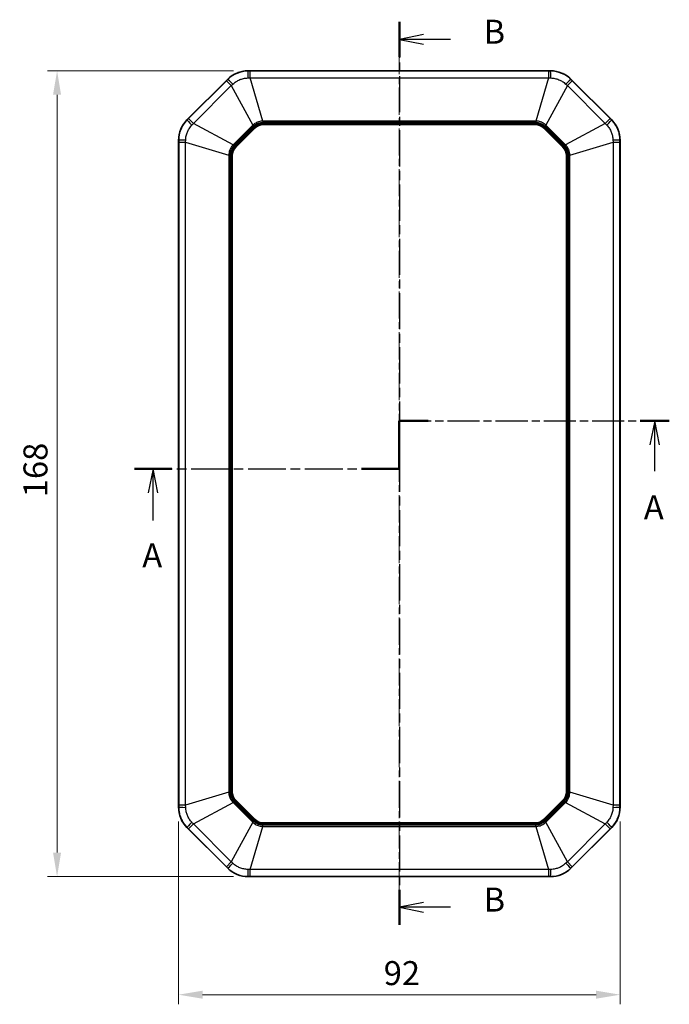
# Model space of a CAD drawing. Units: millimetres. Extents: x 1946 to 5104, y 1212 to 1774.
# Drawn here: x 3620 to 3755, y 1415 to 1620 of the extents above; entities that cross this region are included whole.
import ezdxf

# ---------------------------------------------------------------- set-up
doc = ezdxf.new("R2010")
doc.units = ezdxf.units.MM
doc.linetypes.add('CHAIN', pattern=[0.3543, 0.2362, -0.0295, 0.0591, -0.0295])
doc.layers.add('Centerline (ISO)', color=7, linetype='Continuous', lineweight=18, true_color=0x80ffff)
for name, color, linetype, lineweight in [('Dimension (ISO)', 7, 'Continuous', 18), ('Section Line (ISO)', 7, 'CHAIN', 25), ('Visible (ISO)', 7, 'Continuous', 35), ('Visible Narrow (ISO)', 7, 'Continuous', 25)]:
    doc.layers.add(name, color=color, linetype=linetype, lineweight=lineweight)
doc.styles.add('Note Text (TK)', font='txt')
doc.dimstyles.new('Default - Method 1b (TK)', dxfattribs={"dimscale": 2, "dimtxt": 2.5, "dimasz": 2.5, "dimexe": 1, "dimexo": 1.5, "dimgap": 1, "dimtad": 1, "dimtoh": 1, "dimrnd": 1e-08, "dimdsep": 46, "dimtxsty": 'Note Text (TK)', "dimcen": 0.09, "dimdle": 5, "dimclrd": 100, "dimclre": 100, "dimclrt": 7, "dimadec": 1, "dimazin": 1, "dimtfac": 1, "dimtmove": 0, "dimatfit": 3, "dimfxl": 0, "dimtolj": 1, "dimlwd": -1, "dimlwe": -1, "dimarcsym": 0})

# ---------------------------------------------------------------- blocks, each defined once
blk = doc.blocks.new('2dTransSection2')
at = {"layer": 'Section Line (ISO)', "linetype": 'CHAIN', "ltscale": 5.555937}
blk.add_line((99.18, 165.3), (99.18, 170.3), dxfattribs=at)
at = {"layer": 'Section Line (ISO)', "linetype": 'Continuous', "lineweight": 50}
for p, q in [((99.18, 165.3), (99.18, 170.3)), ((99.18, 170.3), (102.21, 170.3)), ((124.3, 170.3), (127.32, 170.3)), ((71.6, 165.3), (75.51, 165.3)), ((95.27, 165.3), (99.18, 165.3))]:
    blk.add_line(p, q, dxfattribs=at)
at = {"layer": 'Section Line (ISO)', "linetype": 'CHAIN', "ltscale": 14.176186}
blk.add_line((99.18, 170.3), (127.32, 170.3), dxfattribs=at)
at = {"layer": 'Section Line (ISO)', "linetype": 'Continuous'}
for p, q in [((125.81, 170.3), (125.31, 167.8)), ((125.81, 167.8), (125.81, 170.3)), ((126.31, 167.8), (125.81, 170.3)), ((125.81, 165.08), (125.81, 167.8)), ((73.55, 165.3), (73.05, 162.8)), ((73.55, 162.8), (73.55, 165.3)), ((74.05, 162.8), (73.55, 165.3)), ((73.55, 159.93), (73.55, 162.8))]:
    blk.add_line(p, q, dxfattribs=at)
at = {"layer": 'Section Line (ISO)', "linetype": 'CHAIN', "ltscale": 16.703007}
blk.add_line((71.6, 165.3), (99.18, 165.3), dxfattribs=at)
at = {"layer": 'Section Line (ISO)', "char_height": 2.5, "attachment_point": 7, "line_spacing_factor": 0.25, "style": 'Note Text (TK)'}
for insert in [(124.67, 159.27), (72.42, 154.27)]:
    blk.add_mtext('A', dxfattribs=dict(at, insert=insert))
blk = doc.blocks.new('2dTransSection3')
at = {"layer": 'Section Line (ISO)', "linetype": 'CHAIN', "ltscale": 15.959649}
blk.add_line((99.2, 211.91), (99.2, 117.78), dxfattribs=at)
at = {"layer": 'Section Line (ISO)', "linetype": 'Continuous', "lineweight": 50}
for p, q in [((99.2, 211.91), (99.2, 208.25)), ((99.2, 121.44), (99.2, 117.78))]:
    blk.add_line(p, q, dxfattribs=at)
at = {"layer": 'Section Line (ISO)', "linetype": 'Continuous'}
for p, q in [((101.7, 210.58), (99.2, 210.08)), ((101.7, 210.08), (99.2, 210.08)), ((99.2, 210.08), (101.7, 209.58)), ((104.52, 210.08), (101.7, 210.08)), ((101.7, 120.11), (99.2, 119.61)), ((101.7, 119.61), (99.2, 119.61)), ((99.2, 119.61), (101.7, 119.11)), ((104.52, 119.61), (101.7, 119.61))]:
    blk.add_line(p, q, dxfattribs=at)
at = {"layer": 'Section Line (ISO)', "char_height": 2.5, "attachment_point": 7, "line_spacing_factor": 0.25, "style": 'Note Text (TK)'}
for insert in [(107.97, 208.85), (107.97, 118.38)]:
    blk.add_mtext('B', dxfattribs=dict(at, insert=insert))
blk = doc.blocks.new('*D59')
at = {"layer": 'Defpoints', "color": 0, "transparency": 16777216}
for p in [(3667.39, 1609.19), (3627.6, 1441.19), (3667.39, 1441.19)]:
    blk.add_point(p, dxfattribs=at)
at = {"layer": 'Dimension (ISO)', "color": 100, "transparency": 16777216}
for p, q in [((3664.39, 1609.19), (3625.6, 1609.19)), ((3627.6, 1604.19), (3627.6, 1446.19)), ((3664.39, 1441.19), (3625.6, 1441.19))]:
    blk.add_line(p, q, dxfattribs=at)
for points in [[(3626.76, 1604.19), (3628.43, 1604.19), (3627.6, 1609.19)], [(3626.76, 1446.19), (3628.43, 1446.19), (3627.6, 1441.19)]]:
    blk.add_solid(points, dxfattribs=at)
at = {"layer": 'Dimension (ISO)', "color": 7, "transparency": 16777216, "insert": (3623.1, 1520.29), "char_height": 5, "attachment_point": 4, "rotation": 90, "style": 'Note Text (TK)'}
blk.add_mtext('\\A1;168', dxfattribs=at)
blk = doc.blocks.new('*D60')
at = {"layer": 'Defpoints', "color": 0, "transparency": 16777216}
for p in [(3652.91, 1455.67), (3744.91, 1455.67), (3744.91, 1416.57)]:
    blk.add_point(p, dxfattribs=at)
at = {"layer": 'Dimension (ISO)', "color": 100, "transparency": 16777216}
for p, q in [((3652.91, 1452.67), (3652.91, 1414.57)), ((3744.91, 1452.67), (3744.91, 1414.57)), ((3657.91, 1416.57), (3739.91, 1416.57))]:
    blk.add_line(p, q, dxfattribs=at)
for points in [[(3657.91, 1417.4), (3657.91, 1415.73), (3652.91, 1416.57)], [(3739.91, 1417.4), (3739.91, 1415.73), (3744.91, 1416.57)]]:
    blk.add_solid(points, dxfattribs=at)
at = {"layer": 'Dimension (ISO)', "color": 7, "transparency": 16777216, "insert": (3695.65, 1421.07), "char_height": 5, "attachment_point": 4, "style": 'Note Text (TK)'}
blk.add_mtext('\\A1;92', dxfattribs=at)

msp = doc.modelspace()

# ---------------------------------------------------------------- linework, layer by layer
at = {"layer": 'Centerline (ISO)', "linetype": 'CHAIN', "ltscale": 23.990969}
msp.add_line((3698.9059, 1614.1886), (3698.9059, 1436.1886), dxfattribs=at)
at = {"layer": 'Visible (ISO)'}
for p, q in [((3654.6632, 1598.9459), (3663.1485, 1607.4312)), ((3667.3911, 1609.1886), (3730.4206, 1609.1886)), ((3734.6632, 1607.4312), (3743.1485, 1598.9459)), ((3664.8088, 1593.2523), (3668.8421, 1597.2856)), ((3670.5392, 1597.9886), (3727.2725, 1597.9886)), ((3728.9696, 1597.2856), (3733.0029, 1593.2523)), ((3652.9059, 1455.6739), (3652.9059, 1594.7033)), ((3744.9059, 1594.7033), (3744.9059, 1455.6739)), ((3664.1059, 1458.8219), (3664.1059, 1591.5553)), ((3733.7059, 1591.5553), (3733.7059, 1458.8219)), ((3668.8421, 1453.0915), (3664.8088, 1457.1248)), ((3733.0029, 1457.1248), (3728.9696, 1453.0915)), ((3663.1485, 1442.9459), (3654.6632, 1451.4312)), ((3727.2725, 1452.3886), (3670.5392, 1452.3886)), ((3743.1485, 1451.4312), (3734.6632, 1442.9459)), ((3730.4206, 1441.1886), (3667.3911, 1441.1886))]:
    msp.add_line(p, q, dxfattribs=at)
for centre, radius, start, end in [((3667.3911, 1603.1886), 6, 90, 135), ((3730.4206, 1603.1886), 6, 45, 90), ((3658.9059, 1594.7033), 6, 135, 180), ((3670.5392, 1595.5886), 2.4, 90, 135), ((3727.2725, 1595.5886), 2.4, 45, 90), ((3738.9059, 1594.7033), 6, 0, 45), ((3666.5059, 1591.5553), 2.4, 135, 180), ((3731.3059, 1591.5553), 2.4, 0, 45), ((3666.5059, 1458.8219), 2.4, 180, 225), ((3731.3059, 1458.8219), 2.4, 315, 0), ((3658.9059, 1455.6739), 6, 180, 225), ((3738.9059, 1455.6739), 6, 315, 0), ((3670.5392, 1454.7886), 2.4, 225, 270), ((3727.2725, 1454.7886), 2.4, 270, 315), ((3667.3911, 1447.1886), 6, 225, 270), ((3730.4206, 1447.1886), 6, 270, 315)]:
    msp.add_arc(centre, radius, start, end, dxfattribs=at)
at = {"layer": 'Visible Narrow (ISO)'}
for p, q in [((3663.1485, 1607.4312), (3663.1685, 1607.4112)), ((3667.3911, 1609.1603), (3667.3911, 1609.1886)), ((3667.8038, 1607.712), (3667.8038, 1609.1601)), ((3730.0079, 1609.1601), (3667.8038, 1609.1601)), ((3670.4988, 1598.7233), (3667.8038, 1607.712)), ((3667.8038, 1607.712), (3730.0079, 1607.712)), ((3730.0079, 1607.712), (3727.3129, 1598.7233)), ((3730.0079, 1609.1601), (3730.0079, 1607.712)), ((3730.4206, 1609.1603), (3730.4206, 1609.1886)), ((3734.6432, 1607.4112), (3734.6632, 1607.4312)), ((3662.8768, 1607.1192), (3654.9752, 1599.2176)), ((3655.9991, 1598.1937), (3663.9008, 1606.0953)), ((3662.8768, 1607.1192), (3663.9008, 1606.0953)), ((3663.9008, 1606.0953), (3668.3512, 1597.8337)), ((3733.911, 1606.0953), (3729.4605, 1597.8337)), ((3733.911, 1606.0953), (3734.9349, 1607.1192)), ((3733.911, 1606.0953), (3741.8126, 1598.1937)), ((3742.8365, 1599.2176), (3734.9349, 1607.1192)), ((3655.9991, 1598.1937), (3654.9752, 1599.2176)), ((3742.8365, 1599.2176), (3741.8126, 1598.1937)), ((3654.6832, 1598.926), (3654.6632, 1598.9459)), ((3664.2608, 1593.7433), (3655.9991, 1598.1937)), ((3668.3512, 1597.8337), (3664.2608, 1593.7433)), ((3664.455, 1593.549), (3668.5454, 1597.6394)), ((3668.6434, 1597.4843), (3664.6101, 1593.451)), ((3664.7508, 1593.3103), (3668.7841, 1597.3436)), ((3668.3512, 1597.8337), (3668.5454, 1597.6394)), ((3668.6434, 1597.4843), (3668.7841, 1597.3436)), ((3668.8421, 1597.2856), (3668.7841, 1597.3436)), ((3727.3129, 1598.7233), (3670.4988, 1598.7233)), ((3670.4988, 1598.7233), (3670.4988, 1598.4485)), ((3670.4988, 1598.4485), (3727.3129, 1598.4485)), ((3727.2725, 1598.2696), (3670.5392, 1598.2696)), ((3670.5392, 1598.2696), (3670.5392, 1598.0706)), ((3670.5392, 1598.0706), (3670.5392, 1597.9886)), ((3670.5392, 1598.0706), (3727.2725, 1598.0706)), ((3727.2725, 1598.2696), (3727.2725, 1598.0706)), ((3727.2725, 1597.9886), (3727.2725, 1598.0706)), ((3727.3129, 1598.7233), (3727.3129, 1598.4485)), ((3728.9696, 1597.2856), (3729.0276, 1597.3436)), ((3729.1683, 1597.4843), (3729.0276, 1597.3436)), ((3729.0276, 1597.3436), (3733.0609, 1593.3103)), ((3733.2016, 1593.451), (3729.1683, 1597.4843)), ((3729.4605, 1597.8337), (3729.2663, 1597.6394)), ((3729.2663, 1597.6394), (3733.3567, 1593.549)), ((3733.5509, 1593.7433), (3729.4605, 1597.8337)), ((3741.8126, 1598.1937), (3733.5509, 1593.7433)), ((3743.1485, 1598.9459), (3743.1285, 1598.926)), ((3652.9059, 1594.7033), (3652.9341, 1594.7033)), ((3652.9344, 1594.2906), (3654.3824, 1594.2906)), ((3652.9344, 1594.2906), (3652.9344, 1456.0866)), ((3654.3824, 1594.2906), (3663.3712, 1591.5957)), ((3654.3824, 1456.0866), (3654.3824, 1594.2906)), ((3664.2608, 1593.7433), (3664.455, 1593.549)), ((3664.6101, 1593.451), (3664.7508, 1593.3103)), ((3664.8088, 1593.2523), (3664.7508, 1593.3103)), ((3733.0029, 1593.2523), (3733.0609, 1593.3103)), ((3733.2016, 1593.451), (3733.0609, 1593.3103)), ((3733.3567, 1593.549), (3733.5509, 1593.7433)), ((3734.4405, 1591.5957), (3743.4293, 1594.2906)), ((3743.4293, 1594.2906), (3743.4293, 1456.0866)), ((3743.4293, 1594.2906), (3744.8773, 1594.2906)), ((3744.8773, 1456.0866), (3744.8773, 1594.2906)), ((3744.8776, 1594.7033), (3744.9059, 1594.7033)), ((3663.3712, 1591.5957), (3663.6459, 1591.5957)), ((3663.3712, 1591.5957), (3663.3712, 1458.7815)), ((3663.6459, 1458.7815), (3663.6459, 1591.5957)), ((3663.8249, 1591.5553), (3664.0239, 1591.5553)), ((3663.8249, 1591.5553), (3663.8249, 1458.8219)), ((3664.1059, 1591.5553), (3664.0239, 1591.5553)), ((3664.0239, 1458.8219), (3664.0239, 1591.5553)), ((3733.7059, 1591.5553), (3733.7878, 1591.5553)), ((3733.7878, 1591.5553), (3733.7878, 1458.8219)), ((3733.9869, 1591.5553), (3733.7878, 1591.5553)), ((3733.9869, 1458.8219), (3733.9869, 1591.5553)), ((3734.1658, 1591.5957), (3734.1658, 1458.7815)), ((3734.4405, 1591.5957), (3734.1658, 1591.5957)), ((3734.4405, 1458.7815), (3734.4405, 1591.5957)), ((3663.3712, 1458.7815), (3654.3824, 1456.0866)), ((3663.3712, 1458.7815), (3663.6459, 1458.7815)), ((3663.8249, 1458.8219), (3664.0239, 1458.8219)), ((3664.1059, 1458.8219), (3664.0239, 1458.8219)), ((3733.7059, 1458.8219), (3733.7878, 1458.8219)), ((3733.9869, 1458.8219), (3733.7878, 1458.8219)), ((3734.4405, 1458.7815), (3734.1658, 1458.7815)), ((3743.4293, 1456.0866), (3734.4405, 1458.7815)), ((3652.9341, 1455.6739), (3652.9059, 1455.6739)), ((3654.3824, 1456.0866), (3652.9344, 1456.0866)), ((3655.9991, 1452.1835), (3664.2608, 1456.6339)), ((3664.2608, 1456.6339), (3664.455, 1456.8282)), ((3664.2608, 1456.6339), (3668.3512, 1452.5435)), ((3668.5454, 1452.7378), (3664.455, 1456.8282)), ((3664.6101, 1456.9261), (3664.7508, 1457.0669)), ((3664.6101, 1456.9261), (3668.6434, 1452.8928)), ((3664.8088, 1457.1248), (3664.7508, 1457.0669)), ((3668.7841, 1453.0336), (3664.7508, 1457.0669)), ((3733.0609, 1457.0669), (3729.0276, 1453.0336)), ((3729.1683, 1452.8928), (3733.2016, 1456.9261)), ((3733.3567, 1456.8282), (3729.2663, 1452.7378)), ((3729.4605, 1452.5435), (3733.5509, 1456.6339)), ((3733.0029, 1457.1248), (3733.0609, 1457.0669)), ((3733.0609, 1457.0669), (3733.2016, 1456.9261)), ((3733.5509, 1456.6339), (3733.3567, 1456.8282)), ((3733.5509, 1456.6339), (3741.8126, 1452.1835)), ((3744.8773, 1456.0866), (3743.4293, 1456.0866)), ((3744.9059, 1455.6739), (3744.8776, 1455.6739)), ((3654.6632, 1451.4312), (3654.6832, 1451.4512)), ((3654.9752, 1451.1596), (3655.9991, 1452.1835)), ((3663.9008, 1444.2819), (3655.9991, 1452.1835)), ((3668.3512, 1452.5435), (3663.9008, 1444.2819)), ((3667.8038, 1442.6652), (3670.4988, 1451.6539)), ((3668.3512, 1452.5435), (3668.5454, 1452.7378)), ((3668.6434, 1452.8928), (3668.7841, 1453.0336)), ((3668.8421, 1453.0915), (3668.7841, 1453.0336)), ((3727.3129, 1451.9286), (3670.4988, 1451.9286)), ((3670.4988, 1451.6539), (3670.4988, 1451.9286)), ((3670.4988, 1451.6539), (3727.3129, 1451.6539)), ((3670.5392, 1452.3886), (3670.5392, 1452.3066)), ((3727.2725, 1452.3066), (3670.5392, 1452.3066)), ((3670.5392, 1452.1076), (3670.5392, 1452.3066)), ((3670.5392, 1452.1076), (3727.2725, 1452.1076)), ((3727.2725, 1452.3886), (3727.2725, 1452.3066)), ((3727.2725, 1452.1076), (3727.2725, 1452.3066)), ((3727.3129, 1451.6539), (3727.3129, 1451.9286)), ((3727.3129, 1451.6539), (3730.0079, 1442.6652)), ((3728.9696, 1453.0915), (3729.0276, 1453.0336)), ((3729.1683, 1452.8928), (3729.0276, 1453.0336)), ((3729.4605, 1452.5435), (3729.2663, 1452.7378)), ((3733.911, 1444.2819), (3729.4605, 1452.5435)), ((3741.8126, 1452.1835), (3733.911, 1444.2819)), ((3741.8126, 1452.1835), (3742.8365, 1451.1596)), ((3743.1285, 1451.4512), (3743.1485, 1451.4312)), ((3654.9752, 1451.1596), (3662.8768, 1443.2579)), ((3734.9349, 1443.2579), (3742.8365, 1451.1596)), ((3663.9008, 1444.2819), (3662.8768, 1443.2579)), ((3734.9349, 1443.2579), (3733.911, 1444.2819)), ((3663.1685, 1442.9659), (3663.1485, 1442.9459)), ((3667.3911, 1441.1886), (3667.3911, 1441.2169)), ((3730.0079, 1442.6652), (3667.8038, 1442.6652)), ((3667.8038, 1441.2171), (3667.8038, 1442.6652)), ((3667.8038, 1441.2171), (3730.0079, 1441.2171)), ((3730.0079, 1442.6652), (3730.0079, 1441.2171)), ((3730.4206, 1441.2169), (3730.4206, 1441.1886)), ((3734.6632, 1442.9459), (3734.6432, 1442.9659))]:
    msp.add_line(p, q, dxfattribs=at)
for centre, radius, start, end in [((3670.5392, 1595.5886), 2.681, 90, 135), ((3670.5392, 1595.5886), 2.482, 90, 135), ((3727.2725, 1595.5886), 2.681, 45, 90), ((3727.2725, 1595.5886), 2.482, 45, 90), ((3666.5059, 1591.5553), 2.681, 135, 180), ((3666.5059, 1591.5553), 2.482, 135, 180), ((3731.3059, 1591.5553), 2.482, 0, 45), ((3731.3059, 1591.5553), 2.681, 0, 45), ((3666.5059, 1458.8219), 2.681, 180, 225), ((3666.5059, 1458.8219), 2.482, 180, 225), ((3731.3059, 1458.8219), 2.482, 315, 0), ((3731.3059, 1458.8219), 2.681, 315, 0), ((3670.5392, 1454.7886), 2.681, 225, 270), ((3670.5392, 1454.7886), 2.482, 225, 270), ((3727.2725, 1454.7886), 2.482, 270, 315), ((3727.2725, 1454.7886), 2.681, 270, 315)]:
    msp.add_arc(centre, radius, start, end, dxfattribs=at)
for centre, major_axis, start_param, end_param in [((3664.5809, 1605.9988), (-1.4159, 1.4126), 4.98394967, 6.23321326), ((3667.3911, 1607.1628), (0.0023, 2), 0.04997205, 1.29923564), ((3730.4206, 1607.1628), (-0.0023, 2), 4.98394967, 6.23321326), ((3733.2308, 1605.9988), (1.4159, 1.4126), 0.04997205, 1.29923564), ((3656.0956, 1597.5135), (-1.4126, 1.4159), 0.04997205, 1.29923564), ((3741.7161, 1597.5135), (1.4126, 1.4159), 4.98394967, 6.23321326), ((3654.9316, 1594.7033), (-2, -0.0023), 4.98394967, 6.23321326), ((3742.8801, 1594.7033), (2, -0.0023), 0.04997205, 1.29923564), ((3654.9316, 1455.6739), (-2, 0.0023), 0.04997205, 1.29923564), ((3742.8801, 1455.6739), (2, 0.0023), 4.98394967, 6.23321326), ((3656.0956, 1452.8637), (-1.4126, -1.4159), 4.98394967, 6.23321326), ((3741.7161, 1452.8637), (1.4126, -1.4159), 0.04997205, 1.29923564), ((3664.5809, 1444.3784), (-1.4159, -1.4126), 0.04997205, 1.29923564), ((3733.2308, 1444.3784), (1.4159, -1.4126), 4.98394967, 6.23321326), ((3667.3911, 1443.2144), (0.0023, -2), 4.98394967, 6.23321326), ((3730.4206, 1443.2144), (-0.0023, -2), 0.04997205, 1.29923564)]:
    msp.add_ellipse(centre, major_axis=major_axis, ratio=0.02336421, start_param=start_param, end_param=end_param, dxfattribs=at)
for points, knots in [([(3663.1685, 1607.4112), (3663.1199, 1607.3626), (3663.0713, 1607.3139), (3662.9741, 1607.2165), (3662.9255, 1607.1679), (3662.8768, 1607.1192)], [0, 0, 0, 0, 0.020637025, 0.020637025, 0.04127405, 0.04127405, 0.04127405, 0.04127405]), ([(3667.3911, 1609.1603), (3666.9608, 1609.1607), (3666.5278, 1609.1138), (3665.7669, 1608.9466), (3665.4314, 1608.8413), (3665.1087, 1608.7079), (3664.7482, 1608.5588), (3664.4016, 1608.374), (3663.7486, 1607.9377), (3663.4437, 1607.6869), (3663.1685, 1607.4112)], [0, 0, 0, 0, 0.085949932, 0.085949932, 0.155558674, 0.155558674, 0.155558674, 0.233338011, 0.233338011, 0.311117349, 0.311117349, 0.311117349, 0.311117349]), ([(3664.2329, 1606.4096), (3664.4408, 1606.6063), (3664.6686, 1606.7857), (3665.1528, 1607.0996), (3665.4082, 1607.2336), (3665.673, 1607.3431), (3665.9101, 1607.4412), (3666.1559, 1607.52), (3666.7134, 1607.6498), (3667.0306, 1607.6906), (3667.3467, 1607.6993)], [-0.311117349, -0.311117349, -0.311117349, -0.311117349, -0.233338011, -0.233338011, -0.155558674, -0.155558674, -0.155558674, -0.085949932, -0.085949932, 0, 0, 0, 0]), ([(3667.3467, 1607.6993), (3667.4227, 1607.7014), (3667.4987, 1607.7035), (3667.6511, 1607.7078), (3667.7274, 1607.7099), (3667.8038, 1607.712)], [-0.04127405, -0.04127405, -0.04127405, -0.04127405, -0.020637025, -0.020637025, 0, 0, 0, 0]), ([(3667.8038, 1609.1601), (3667.7351, 1609.1601), (3667.6663, 1609.1601), (3667.5287, 1609.1602), (3667.4599, 1609.1602), (3667.3911, 1609.1603)], [0, 0, 0, 0, 0.020637025, 0.020637025, 0.04127405, 0.04127405, 0.04127405, 0.04127405]), ([(3730.4206, 1609.1603), (3730.3518, 1609.1602), (3730.283, 1609.1602), (3730.1454, 1609.1601), (3730.0766, 1609.1601), (3730.0079, 1609.1601)], [0, 0, 0, 0, 0.020637025, 0.020637025, 0.04127405, 0.04127405, 0.04127405, 0.04127405]), ([(3730.0079, 1607.712), (3730.0843, 1607.7099), (3730.1606, 1607.7078), (3730.313, 1607.7035), (3730.389, 1607.7014), (3730.465, 1607.6993)], [-0.04127405, -0.04127405, -0.04127405, -0.04127405, -0.020637025, -0.020637025, 0, 0, 0, 0]), ([(3734.6432, 1607.4112), (3734.3391, 1607.7158), (3733.9998, 1607.9889), (3733.3436, 1608.4087), (3733.0319, 1608.5714), (3732.7094, 1608.7052), (3732.349, 1608.8548), (3731.9733, 1608.9691), (3731.203, 1609.1224), (3730.81, 1609.1606), (3730.4206, 1609.1603)], [0, 0, 0, 0, 0.085949932, 0.085949932, 0.155558674, 0.155558674, 0.155558674, 0.233338011, 0.233338011, 0.311117349, 0.311117349, 0.311117349, 0.311117349]), ([(3730.465, 1607.6993), (3730.7511, 1607.6914), (3731.039, 1607.6573), (3731.6034, 1607.5369), (3731.8786, 1607.451), (3732.1434, 1607.3412), (3732.3803, 1607.2429), (3732.6099, 1607.1248), (3733.0959, 1606.8224), (3733.349, 1606.6269), (3733.5788, 1606.4096)], [-0.311117349, -0.311117349, -0.311117349, -0.311117349, -0.233338011, -0.233338011, -0.155558674, -0.155558674, -0.155558674, -0.085949932, -0.085949932, 0, 0, 0, 0]), ([(3734.9349, 1607.1192), (3734.8862, 1607.1679), (3734.8376, 1607.2165), (3734.7404, 1607.3139), (3734.6918, 1607.3626), (3734.6432, 1607.4112)], [0, 0, 0, 0, 0.020637025, 0.020637025, 0.04127405, 0.04127405, 0.04127405, 0.04127405]), ([(3663.9008, 1606.0953), (3663.9563, 1606.1479), (3664.0118, 1606.2003), (3664.1225, 1606.3051), (3664.1778, 1606.3574), (3664.2329, 1606.4096)], [-0.04127405, -0.04127405, -0.04127405, -0.04127405, -0.020637025, -0.020637025, 0, 0, 0, 0]), ([(3733.5788, 1606.4096), (3733.6339, 1606.3574), (3733.6892, 1606.3051), (3733.7999, 1606.2003), (3733.8554, 1606.1479), (3733.911, 1606.0953)], [-0.04127405, -0.04127405, -0.04127405, -0.04127405, -0.020637025, -0.020637025, 0, 0, 0, 0]), ([(3654.9752, 1599.2176), (3654.9266, 1599.169), (3654.8779, 1599.1204), (3654.7806, 1599.0231), (3654.7319, 1598.9745), (3654.6832, 1598.926)], [0, 0, 0, 0, 0.020637025, 0.020637025, 0.04127405, 0.04127405, 0.04127405, 0.04127405]), ([(3743.1285, 1598.926), (3743.0798, 1598.9745), (3743.0311, 1599.0231), (3742.9338, 1599.1204), (3742.8851, 1599.169), (3742.8365, 1599.2176)], [0, 0, 0, 0, 0.020637025, 0.020637025, 0.04127405, 0.04127405, 0.04127405, 0.04127405]), ([(3654.6832, 1598.926), (3654.3786, 1598.6219), (3654.1056, 1598.2826), (3653.6858, 1597.6263), (3653.523, 1597.3147), (3653.3892, 1596.9921), (3653.2397, 1596.6318), (3653.1253, 1596.2561), (3652.9721, 1595.4858), (3652.9338, 1595.0928), (3652.9341, 1594.7033)], [0, 0, 0, 0, 0.085949932, 0.085949932, 0.155558674, 0.155558674, 0.155558674, 0.233338011, 0.233338011, 0.311117349, 0.311117349, 0.311117349, 0.311117349]), ([(3654.3951, 1594.7477), (3654.403, 1595.0338), (3654.4371, 1595.3218), (3654.5576, 1595.8861), (3654.6434, 1596.1614), (3654.7533, 1596.4261), (3654.8516, 1596.6631), (3654.9697, 1596.8927), (3655.2721, 1597.3787), (3655.4675, 1597.6318), (3655.6849, 1597.8615)], [-0.311117349, -0.311117349, -0.311117349, -0.311117349, -0.233338011, -0.233338011, -0.155558674, -0.155558674, -0.155558674, -0.085949932, -0.085949932, 0, 0, 0, 0]), ([(3655.6849, 1597.8615), (3655.7371, 1597.9167), (3655.7894, 1597.9719), (3655.8941, 1598.0827), (3655.9466, 1598.1381), (3655.9991, 1598.1937)], [-0.04127405, -0.04127405, -0.04127405, -0.04127405, -0.020637025, -0.020637025, 0, 0, 0, 0]), ([(3670.4988, 1598.7233), (3670.1923, 1598.7155), (3669.8876, 1598.6642), (3669.3122, 1598.4808), (3669.0411, 1598.3508), (3668.6343, 1598.0804), (3668.4868, 1597.9626), (3668.3512, 1597.8337)], [-0.216153424, -0.216153424, -0.216153424, -0.216153424, -0.132587938, -0.132587938, -0.050995361, -0.050995361, 0, 0, 0, 0]), ([(3668.5454, 1597.6394), (3668.6656, 1597.7596), (3668.7981, 1597.8696), (3669.1663, 1598.121), (3669.4142, 1598.2408), (3669.9409, 1598.4057), (3670.2202, 1598.4485), (3670.4988, 1598.4485)], [0, 0, 0, 0, 0.050995361, 0.050995361, 0.132587938, 0.132587938, 0.216153424, 0.216153424, 0.216153424, 0.216153424]), ([(3729.4605, 1597.8337), (3729.2384, 1598.0449), (3728.9866, 1598.2241), (3728.45, 1598.5012), (3728.1664, 1598.6011), (3727.6876, 1598.6976), (3727.5, 1598.7185), (3727.3129, 1598.7233)], [-0.216153424, -0.216153424, -0.216153424, -0.216153424, -0.132587938, -0.132587938, -0.050995361, -0.050995361, 0, 0, 0, 0]), ([(3727.3129, 1598.4485), (3727.4829, 1598.4485), (3727.6543, 1598.4326), (3728.0924, 1598.35), (3728.3525, 1598.2594), (3728.8415, 1598.0036), (3729.0693, 1597.8364), (3729.2663, 1597.6394)], [0, 0, 0, 0, 0.050995361, 0.050995361, 0.132587938, 0.132587938, 0.216153424, 0.216153424, 0.216153424, 0.216153424]), ([(3741.8126, 1598.1937), (3741.8651, 1598.1381), (3741.9176, 1598.0827), (3742.0223, 1597.9719), (3742.0746, 1597.9167), (3742.1268, 1597.8615)], [-0.04127405, -0.04127405, -0.04127405, -0.04127405, -0.020637025, -0.020637025, 0, 0, 0, 0]), ([(3742.1268, 1597.8615), (3742.3235, 1597.6536), (3742.503, 1597.4259), (3742.8169, 1596.9416), (3742.9509, 1596.6863), (3743.0604, 1596.4214), (3743.1584, 1596.1844), (3743.2373, 1595.9385), (3743.3671, 1595.381), (3743.4079, 1595.0639), (3743.4166, 1594.7477)], [-0.311117349, -0.311117349, -0.311117349, -0.311117349, -0.233338011, -0.233338011, -0.155558674, -0.155558674, -0.155558674, -0.085949932, -0.085949932, 0, 0, 0, 0]), ([(3744.8776, 1594.7033), (3744.8779, 1595.1337), (3744.8311, 1595.5667), (3744.6639, 1596.3276), (3744.5586, 1596.6631), (3744.4252, 1596.9857), (3744.2761, 1597.3463), (3744.0913, 1597.6928), (3743.655, 1598.3458), (3743.4041, 1598.6508), (3743.1285, 1598.926)], [0, 0, 0, 0, 0.085949932, 0.085949932, 0.155558674, 0.155558674, 0.155558674, 0.233338011, 0.233338011, 0.311117349, 0.311117349, 0.311117349, 0.311117349]), ([(3652.9341, 1594.7033), (3652.9342, 1594.6345), (3652.9343, 1594.5658), (3652.9343, 1594.4282), (3652.9344, 1594.3594), (3652.9344, 1594.2906)], [0, 0, 0, 0, 0.020637025, 0.020637025, 0.04127405, 0.04127405, 0.04127405, 0.04127405]), ([(3654.3824, 1594.2906), (3654.3845, 1594.3671), (3654.3867, 1594.4434), (3654.3909, 1594.5957), (3654.393, 1594.6718), (3654.3951, 1594.7477)], [-0.04127405, -0.04127405, -0.04127405, -0.04127405, -0.020637025, -0.020637025, 0, 0, 0, 0]), ([(3664.2608, 1593.7433), (3664.0495, 1593.5211), (3663.8703, 1593.2693), (3663.5932, 1592.7328), (3663.4933, 1592.4492), (3663.3969, 1591.9703), (3663.3759, 1591.7827), (3663.3712, 1591.5957)], [-0.216153424, -0.216153424, -0.216153424, -0.216153424, -0.132587938, -0.132587938, -0.050995361, -0.050995361, 0, 0, 0, 0]), ([(3663.6459, 1591.5957), (3663.6459, 1591.7656), (3663.6619, 1591.9371), (3663.7444, 1592.3752), (3663.835, 1592.6352), (3664.0908, 1593.1243), (3664.2581, 1593.3521), (3664.455, 1593.549)], [0, 0, 0, 0, 0.050995361, 0.050995361, 0.132587938, 0.132587938, 0.216153424, 0.216153424, 0.216153424, 0.216153424]), ([(3733.3567, 1593.549), (3733.4841, 1593.4217), (3733.5999, 1593.2805), (3733.8015, 1592.9781), (3733.887, 1592.8175), (3733.9559, 1592.6508), (3734.0189, 1592.4983), (3734.0685, 1592.3395), (3734.1447, 1591.9874), (3734.1658, 1591.791), (3734.1658, 1591.5957)], [0, 0, 0, 0, 0.054038356, 0.054038356, 0.108076712, 0.108076712, 0.108076712, 0.157551277, 0.157551277, 0.216153424, 0.216153424, 0.216153424, 0.216153424]), ([(3734.4405, 1591.5957), (3734.4351, 1591.8106), (3734.4082, 1592.0254), (3734.3206, 1592.4101), (3734.2654, 1592.5834), (3734.1965, 1592.7503), (3734.1211, 1592.9326), (3734.0286, 1593.1087), (3733.8117, 1593.4425), (3733.6875, 1593.5996), (3733.5509, 1593.7433)], [-0.216153424, -0.216153424, -0.216153424, -0.216153424, -0.157551277, -0.157551277, -0.108076712, -0.108076712, -0.108076712, -0.054038356, -0.054038356, 0, 0, 0, 0]), ([(3743.4166, 1594.7477), (3743.4187, 1594.6718), (3743.4208, 1594.5957), (3743.425, 1594.4434), (3743.4272, 1594.3671), (3743.4293, 1594.2906)], [-0.04127405, -0.04127405, -0.04127405, -0.04127405, -0.020637025, -0.020637025, 0, 0, 0, 0]), ([(3744.8773, 1594.2906), (3744.8773, 1594.3594), (3744.8774, 1594.4282), (3744.8774, 1594.5658), (3744.8775, 1594.6345), (3744.8776, 1594.7033)], [0, 0, 0, 0, 0.020637025, 0.020637025, 0.04127405, 0.04127405, 0.04127405, 0.04127405]), ([(3663.3712, 1458.7815), (3663.3789, 1458.475), (3663.4302, 1458.1703), (3663.6137, 1457.5949), (3663.7436, 1457.3238), (3664.014, 1456.917), (3664.1319, 1456.7695), (3664.2608, 1456.6339)], [-0.216153424, -0.216153424, -0.216153424, -0.216153424, -0.132587938, -0.132587938, -0.050995361, -0.050995361, 0, 0, 0, 0]), ([(3664.455, 1456.8282), (3664.3348, 1456.9484), (3664.2249, 1457.0808), (3663.9735, 1457.449), (3663.8536, 1457.697), (3663.6887, 1458.2237), (3663.6459, 1458.503), (3663.6459, 1458.7815)], [0, 0, 0, 0, 0.050995361, 0.050995361, 0.132587938, 0.132587938, 0.216153424, 0.216153424, 0.216153424, 0.216153424]), ([(3734.1658, 1458.7815), (3734.1658, 1458.6115), (3734.1499, 1458.4401), (3734.0673, 1458.002), (3733.9767, 1457.7419), (3733.7209, 1457.2529), (3733.5537, 1457.0251), (3733.3567, 1456.8282)], [0, 0, 0, 0, 0.050995361, 0.050995361, 0.132587938, 0.132587938, 0.216153424, 0.216153424, 0.216153424, 0.216153424]), ([(3733.5509, 1456.6339), (3733.7622, 1456.8561), (3733.9414, 1457.1078), (3734.2185, 1457.6444), (3734.3184, 1457.928), (3734.4148, 1458.4069), (3734.4358, 1458.5945), (3734.4405, 1458.7815)], [-0.216153424, -0.216153424, -0.216153424, -0.216153424, -0.132587938, -0.132587938, -0.050995361, -0.050995361, 0, 0, 0, 0]), ([(3652.9341, 1455.6739), (3652.9338, 1455.2435), (3652.9806, 1454.8105), (3653.1478, 1454.0496), (3653.2531, 1453.7141), (3653.3865, 1453.3915), (3653.5356, 1453.0309), (3653.7204, 1452.6844), (3654.1567, 1452.0313), (3654.4076, 1451.7264), (3654.6832, 1451.4512)], [0, 0, 0, 0, 0.085949932, 0.085949932, 0.155558674, 0.155558674, 0.155558674, 0.233338011, 0.233338011, 0.311117349, 0.311117349, 0.311117349, 0.311117349]), ([(3652.9344, 1456.0866), (3652.9344, 1456.0178), (3652.9343, 1455.949), (3652.9343, 1455.8114), (3652.9342, 1455.7426), (3652.9341, 1455.6739)], [0, 0, 0, 0, 0.020637025, 0.020637025, 0.04127405, 0.04127405, 0.04127405, 0.04127405]), ([(3654.3951, 1455.6295), (3654.393, 1455.7054), (3654.3909, 1455.7814), (3654.3867, 1455.9338), (3654.3845, 1456.0101), (3654.3824, 1456.0866)], [-0.04127405, -0.04127405, -0.04127405, -0.04127405, -0.020637025, -0.020637025, 0, 0, 0, 0]), ([(3655.6849, 1452.5157), (3655.4882, 1452.7236), (3655.3087, 1452.9513), (3654.9948, 1453.4355), (3654.8608, 1453.6909), (3654.7513, 1453.9558), (3654.6533, 1454.1928), (3654.5744, 1454.4387), (3654.4446, 1454.9962), (3654.4038, 1455.3133), (3654.3951, 1455.6295)], [-0.311117349, -0.311117349, -0.311117349, -0.311117349, -0.233338011, -0.233338011, -0.155558674, -0.155558674, -0.155558674, -0.085949932, -0.085949932, 0, 0, 0, 0]), ([(3743.4166, 1455.6295), (3743.4087, 1455.3434), (3743.3746, 1455.0554), (3743.2541, 1454.4911), (3743.1683, 1454.2158), (3743.0584, 1453.951), (3742.9602, 1453.7141), (3742.842, 1453.4845), (3742.5396, 1452.9985), (3742.3442, 1452.7454), (3742.1268, 1452.5157)], [-0.311117349, -0.311117349, -0.311117349, -0.311117349, -0.233338011, -0.233338011, -0.155558674, -0.155558674, -0.155558674, -0.085949932, -0.085949932, 0, 0, 0, 0]), ([(3743.1285, 1451.4512), (3743.4331, 1451.7553), (3743.7061, 1452.0946), (3744.1259, 1452.7509), (3744.2887, 1453.0625), (3744.4225, 1453.385), (3744.572, 1453.7454), (3744.6864, 1454.1211), (3744.8396, 1454.8914), (3744.8779, 1455.2844), (3744.8776, 1455.6739)], [0, 0, 0, 0, 0.085949932, 0.085949932, 0.155558674, 0.155558674, 0.155558674, 0.233338011, 0.233338011, 0.311117349, 0.311117349, 0.311117349, 0.311117349]), ([(3743.4293, 1456.0866), (3743.4272, 1456.0101), (3743.425, 1455.9338), (3743.4208, 1455.7814), (3743.4187, 1455.7054), (3743.4166, 1455.6295)], [-0.04127405, -0.04127405, -0.04127405, -0.04127405, -0.020637025, -0.020637025, 0, 0, 0, 0]), ([(3744.8776, 1455.6739), (3744.8775, 1455.7426), (3744.8774, 1455.8114), (3744.8774, 1455.949), (3744.8773, 1456.0178), (3744.8773, 1456.0866)], [0, 0, 0, 0, 0.020637025, 0.020637025, 0.04127405, 0.04127405, 0.04127405, 0.04127405]), ([(3654.6832, 1451.4512), (3654.7319, 1451.4026), (3654.7806, 1451.354), (3654.8779, 1451.2568), (3654.9266, 1451.2082), (3654.9752, 1451.1596)], [0, 0, 0, 0, 0.020637025, 0.020637025, 0.04127405, 0.04127405, 0.04127405, 0.04127405]), ([(3655.9991, 1452.1835), (3655.9466, 1452.2391), (3655.8941, 1452.2945), (3655.7894, 1452.4052), (3655.7371, 1452.4605), (3655.6849, 1452.5157)], [-0.04127405, -0.04127405, -0.04127405, -0.04127405, -0.020637025, -0.020637025, 0, 0, 0, 0]), ([(3668.3512, 1452.5435), (3668.5734, 1452.3323), (3668.8251, 1452.153), (3669.3617, 1451.8759), (3669.6453, 1451.7761), (3670.1241, 1451.6796), (3670.3118, 1451.6586), (3670.4988, 1451.6539)], [-0.216153424, -0.216153424, -0.216153424, -0.216153424, -0.132587938, -0.132587938, -0.050995361, -0.050995361, 0, 0, 0, 0]), ([(3670.4988, 1451.9286), (3670.3288, 1451.9286), (3670.1574, 1451.9446), (3669.7193, 1452.0272), (3669.4592, 1452.1178), (3668.9702, 1452.3736), (3668.7424, 1452.5408), (3668.5454, 1452.7378)], [0, 0, 0, 0, 0.050995361, 0.050995361, 0.132587938, 0.132587938, 0.216153424, 0.216153424, 0.216153424, 0.216153424]), ([(3729.2663, 1452.7378), (3729.1461, 1452.6176), (3729.0136, 1452.5076), (3728.6454, 1452.2562), (3728.3975, 1452.1364), (3727.8708, 1451.9715), (3727.5915, 1451.9286), (3727.3129, 1451.9286)], [0, 0, 0, 0, 0.050995361, 0.050995361, 0.132587938, 0.132587938, 0.216153424, 0.216153424, 0.216153424, 0.216153424]), ([(3727.3129, 1451.6539), (3727.6194, 1451.6617), (3727.9241, 1451.7129), (3728.4995, 1451.8964), (3728.7706, 1452.0263), (3729.1774, 1452.2967), (3729.325, 1452.4146), (3729.4605, 1452.5435)], [-0.216153424, -0.216153424, -0.216153424, -0.216153424, -0.132587938, -0.132587938, -0.050995361, -0.050995361, 0, 0, 0, 0]), ([(3742.1268, 1452.5157), (3742.0746, 1452.4605), (3742.0223, 1452.4052), (3741.9176, 1452.2945), (3741.8651, 1452.2391), (3741.8126, 1452.1835)], [-0.04127405, -0.04127405, -0.04127405, -0.04127405, -0.020637025, -0.020637025, 0, 0, 0, 0]), ([(3742.8365, 1451.1596), (3742.8851, 1451.2082), (3742.9338, 1451.2568), (3743.0311, 1451.354), (3743.0798, 1451.4026), (3743.1285, 1451.4512)], [0, 0, 0, 0, 0.020637025, 0.020637025, 0.04127405, 0.04127405, 0.04127405, 0.04127405]), ([(3662.8768, 1443.2579), (3662.9255, 1443.2093), (3662.9741, 1443.1606), (3663.0713, 1443.0633), (3663.1199, 1443.0146), (3663.1685, 1442.9659)], [0, 0, 0, 0, 0.020637025, 0.020637025, 0.04127405, 0.04127405, 0.04127405, 0.04127405]), ([(3664.2329, 1443.9676), (3664.1778, 1444.0198), (3664.1225, 1444.0721), (3664.0118, 1444.1768), (3663.9563, 1444.2293), (3663.9008, 1444.2819)], [-0.04127405, -0.04127405, -0.04127405, -0.04127405, -0.020637025, -0.020637025, 0, 0, 0, 0]), ([(3667.3467, 1442.6778), (3667.0606, 1442.6857), (3666.7727, 1442.7199), (3666.2083, 1442.8403), (3665.9331, 1442.9262), (3665.6683, 1443.036), (3665.4314, 1443.1343), (3665.2018, 1443.2524), (3664.7158, 1443.5548), (3664.4627, 1443.7502), (3664.2329, 1443.9676)], [-0.311117349, -0.311117349, -0.311117349, -0.311117349, -0.233338011, -0.233338011, -0.155558674, -0.155558674, -0.155558674, -0.085949932, -0.085949932, 0, 0, 0, 0]), ([(3733.5788, 1443.9676), (3733.3709, 1443.7709), (3733.1431, 1443.5914), (3732.6589, 1443.2775), (3732.4036, 1443.1436), (3732.1387, 1443.034), (3731.9016, 1442.936), (3731.6558, 1442.8572), (3731.0983, 1442.7274), (3730.7811, 1442.6866), (3730.465, 1442.6778)], [-0.311117349, -0.311117349, -0.311117349, -0.311117349, -0.233338011, -0.233338011, -0.155558674, -0.155558674, -0.155558674, -0.085949932, -0.085949932, 0, 0, 0, 0]), ([(3733.911, 1444.2819), (3733.8554, 1444.2293), (3733.7999, 1444.1768), (3733.6892, 1444.0721), (3733.6339, 1444.0198), (3733.5788, 1443.9676)], [-0.04127405, -0.04127405, -0.04127405, -0.04127405, -0.020637025, -0.020637025, 0, 0, 0, 0]), ([(3734.6432, 1442.9659), (3734.6918, 1443.0146), (3734.7404, 1443.0633), (3734.8376, 1443.1606), (3734.8862, 1443.2093), (3734.9349, 1443.2579)], [0, 0, 0, 0, 0.020637025, 0.020637025, 0.04127405, 0.04127405, 0.04127405, 0.04127405]), ([(3663.1685, 1442.9659), (3663.4726, 1442.6614), (3663.8119, 1442.3883), (3664.4681, 1441.9685), (3664.7798, 1441.8057), (3665.1023, 1441.6719), (3665.4627, 1441.5224), (3665.8384, 1441.4081), (3666.6087, 1441.2548), (3667.0017, 1441.2165), (3667.3911, 1441.2169)], [0, 0, 0, 0, 0.085949932, 0.085949932, 0.155558674, 0.155558674, 0.155558674, 0.233338011, 0.233338011, 0.311117349, 0.311117349, 0.311117349, 0.311117349]), ([(3667.8038, 1442.6652), (3667.7274, 1442.6673), (3667.6511, 1442.6694), (3667.4987, 1442.6736), (3667.4227, 1442.6757), (3667.3467, 1442.6778)], [-0.04127405, -0.04127405, -0.04127405, -0.04127405, -0.020637025, -0.020637025, 0, 0, 0, 0]), ([(3667.3911, 1441.2169), (3667.4599, 1441.2169), (3667.5287, 1441.217), (3667.6663, 1441.2171), (3667.7351, 1441.2171), (3667.8038, 1441.2171)], [0, 0, 0, 0, 0.020637025, 0.020637025, 0.04127405, 0.04127405, 0.04127405, 0.04127405]), ([(3730.465, 1442.6778), (3730.389, 1442.6757), (3730.313, 1442.6736), (3730.1606, 1442.6694), (3730.0843, 1442.6673), (3730.0079, 1442.6652)], [-0.04127405, -0.04127405, -0.04127405, -0.04127405, -0.020637025, -0.020637025, 0, 0, 0, 0]), ([(3730.0079, 1441.2171), (3730.0766, 1441.2171), (3730.1454, 1441.2171), (3730.283, 1441.217), (3730.3518, 1441.2169), (3730.4206, 1441.2169)], [0, 0, 0, 0, 0.020637025, 0.020637025, 0.04127405, 0.04127405, 0.04127405, 0.04127405]), ([(3730.4206, 1441.2169), (3730.851, 1441.2165), (3731.2839, 1441.2634), (3732.0448, 1441.4306), (3732.3803, 1441.5358), (3732.703, 1441.6693), (3733.0635, 1441.8184), (3733.4101, 1442.0032), (3734.0631, 1442.4395), (3734.368, 1442.6903), (3734.6432, 1442.9659)], [0, 0, 0, 0, 0.085949932, 0.085949932, 0.155558674, 0.155558674, 0.155558674, 0.233338011, 0.233338011, 0.311117349, 0.311117349, 0.311117349, 0.311117349])]:
    msp.add_open_spline(points, degree=3, knots=knots, dxfattribs=at)

# ---------------------------------------------------------------- block references
at = {"layer": 'Section Line (ISO)', "xscale": 2, "yscale": 2, "zscale": 2}
for name in ['2dTransSection3', '2dTransSection2']:
    msp.add_blockref(name, (3500.5089, 1195.5807), dxfattribs=at)

# ---------------------------------------------------------------- dimensions: what is measured, and where the dimension line sits
at = {"layer": 'Dimension (ISO)', "color": 100, "true_color": 0x00ff3f}
dim = msp.add_linear_dim(base=(3627.5954, 1441.1886), p1=(3667.3911, 1609.1886), p2=(3667.3911, 1441.1886), angle=270, dimstyle='Default - Method 1b (TK)', override={"dimgap": 1, "dimtoh": 0, "dimdec": 2, "dimtol": 0, "dimlim": 0, "dimtp": 0, "dimtm": 0, "dimtdec": 2, "dimtofl": 0, "dimatfit": 1}, dxfattribs=at)
dim.commit()
dim.dimension.update_dxf_attribs({"geometry": '*D59', "text_midpoint": (3627.5954, 1525.1886), "dimtype": 160})
dim = msp.add_linear_dim(base=(3744.9059, 1416.5656), p1=(3652.9059, 1455.6739), p2=(3744.9059, 1455.6739), dimstyle='Default - Method 1b (TK)', override={"dimgap": 1, "dimtoh": 0, "dimdec": 2, "dimtol": 0, "dimlim": 0, "dimtp": 0, "dimtm": 0, "dimtdec": 2, "dimtofl": 0, "dimatfit": 1}, dxfattribs=at)
dim.commit()
dim.dimension.update_dxf_attribs({"geometry": '*D60', "text_midpoint": (3698.9059, 1416.5656), "dimtype": 160})

doc.saveas('drawing.dxf')
